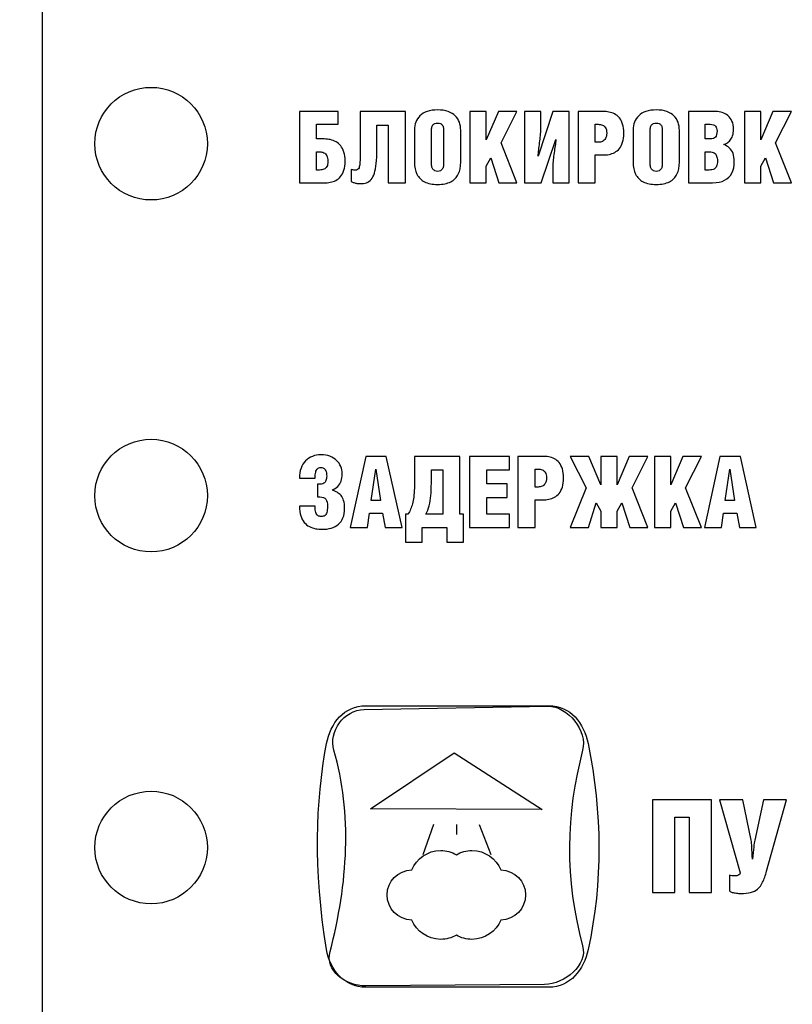
# Model space of a CAD drawing. Units: millimetres. Extents: x 4517 to 4937, y 1593 to 1890.
# Drawn here: x 4610 to 4624, y 1804 to 1821 of the extents above; entities that cross this region are included whole.
import ezdxf

# ---------------------------------------------------------------- set-up
doc = ezdxf.new("R2010")
doc.units = ezdxf.units.MM
doc.styles.get("Standard").update_dxf_attribs({"font": 'arial.ttf'})
doc.dimstyles.new('Bolid 1_2', dxfattribs={"dimtxt": 3.5, "dimasz": 3.5, "dimexe": 0.18, "dimexo": 0.0625, "dimgap": 1, "dimtad": 1, "dimjust": 1, "dimdec": 1, "dimlfac": 2, "dimzin": 0, "dimdsep": 46, "dimtxsty": 'Standard', "dimcen": 0.09, "dimadec": 0, "dimazin": 0, "dimtfac": 1, "dimtdec": 1, "dimtofl": 0, "dimtmove": 0, "dimatfit": 0, "dimfxl": 1, "dimtolj": 1, "dimtzin": 0, "dimarcsym": 0})

# ---------------------------------------------------------------- blocks, each defined once
blk = doc.blocks.new('*D58')
at = {"color": 0, "linetype": 'Continuous', "lineweight": -2, "transparency": 16777216}
for p, q in [((4571.768, 1774.541), (4571.768, 1866.975)), ((4741.768, 1774.541), (4741.768, 1866.975)), ((4575.268, 1866.795), (4738.268, 1866.795))]:
    blk.add_line(p, q, dxfattribs=at)
at = {"color": 0, "linetype": 'Continuous', "transparency": 16777216}
for points in [[(4575.268, 1867.378), (4575.268, 1866.211), (4571.768, 1866.795)], [(4738.268, 1867.378), (4738.268, 1866.211), (4741.768, 1866.795)]]:
    blk.add_solid(points, dxfattribs=at)
at = {"layer": 'Defpoints', "color": 0, "linetype": 'Continuous', "transparency": 16777216}
for p in [(4741.768, 1866.795), (4571.768, 1774.478), (4741.768, 1774.478)]:
    blk.add_point(p, dxfattribs=at)
at = {"color": 0, "linetype": 'Continuous', "transparency": 16777216, "insert": (4653.146, 1869.583), "char_height": 3.5, "attachment_point": 5}
blk.add_mtext('\\A1;340', dxfattribs=at)

msp = doc.modelspace()

# ---------------------------------------------------------------- linework, layer by layer
at = {"linetype": 'Continuous'}
for points, knots in [([(4632.054, 1853.366), (4632.31, 1853.366), (4632.519, 1853.141), (4632.519, 1852.866), (4632.519, 1852.866), (4632.519, 1852.866), (4632.519, 1779.157), (4632.519, 1779.157), (4632.519, 1779.157), (4632.519, 1778.882), (4632.31, 1778.657), (4632.054, 1778.657), (4632.054, 1778.657), (4632.054, 1778.657), (4611.304, 1778.657), (4611.304, 1778.657), (4611.304, 1778.657), (4611.048, 1778.657), (4610.839, 1778.881), (4610.839, 1779.157), (4610.839, 1779.157), (4610.839, 1779.157), (4610.839, 1852.866), (4610.839, 1852.866), (4610.839, 1852.866), (4610.839, 1853.141), (4611.048, 1853.366), (4611.304, 1853.366)], [0.125, 0.125, 0.125, 0.125, 0.25, 0.25, 0.25, 0.25, 0.375, 0.375, 0.375, 0.375, 0.5, 0.5, 0.5, 0.5, 0.625, 0.625, 0.625, 0.625, 0.75, 0.75, 0.75, 0.75, 0.875, 0.875, 0.875, 0.875, 1, 1, 1, 1]), ([(4613.768, 1819.128), (4613.768, 1819.68), (4613.32, 1820.128), (4612.768, 1820.128), (4612.768, 1820.128), (4612.215, 1820.128), (4611.768, 1819.68), (4611.768, 1819.128), (4611.768, 1819.128), (4611.768, 1818.576), (4612.215, 1818.128), (4612.768, 1818.128), (4612.768, 1818.128), (4613.32, 1818.128), (4613.768, 1818.576), (4613.768, 1819.128)], [0, 0, 0, 0, 0.25, 0.25, 0.25, 0.25, 0.5, 0.5, 0.5, 0.5, 0.75, 0.75, 0.75, 0.75, 1, 1, 1, 1]), ([(4619.671, 1819.144), (4619.676, 1819.188), (4619.681, 1819.23), (4619.685, 1819.271), (4619.685, 1819.271), (4619.689, 1819.312), (4619.691, 1819.35), (4619.691, 1819.385)], [0.8, 0.8, 0.8, 0.8, 0.85, 0.85, 0.85, 0.85, 0.9, 0.9, 0.9, 0.9]), ([(4620.796, 1818.927), (4620.833, 1818.926), (4620.868, 1818.93), (4620.904, 1818.937), (4620.904, 1818.937), (4620.94, 1818.944), (4620.973, 1818.956), (4621.004, 1818.973)], [0.0666667, 0.0666667, 0.0666667, 0.0666667, 0.1333333, 0.1333333, 0.1333333, 0.1333333, 0.2, 0.2, 0.2, 0.2]), ([(4623.086, 1818.605), (4623.115, 1818.66), (4623.129, 1818.727), (4623.129, 1818.807), (4623.129, 1818.807), (4623.129, 1818.865), (4623.121, 1818.914), (4623.107, 1818.954), (4623.107, 1818.954), (4623.093, 1818.993), (4623.072, 1819.026), (4623.044, 1819.051)], [0.1764706, 0.1764706, 0.1764706, 0.1764706, 0.2352941, 0.2352941, 0.2352941, 0.2352941, 0.2941176, 0.2941176, 0.2941176, 0.2941177, 0.3529412, 0.3529412, 0.3529412, 0.3529412]), ([(4617.491, 1818.586), (4617.52, 1818.526), (4617.565, 1818.481), (4617.626, 1818.45), (4617.626, 1818.45), (4617.687, 1818.419), (4617.764, 1818.403), (4617.858, 1818.403)], [0.375, 0.375, 0.375, 0.375, 0.4375, 0.4375, 0.4375, 0.4375, 0.5, 0.5, 0.5, 0.5]), ([(4617.908, 1818.648), (4617.892, 1818.64), (4617.875, 1818.635), (4617.858, 1818.635), (4617.858, 1818.635), (4617.84, 1818.635), (4617.823, 1818.64), (4617.807, 1818.648)], [0.4285714, 0.4285714, 0.4285714, 0.4285714, 0.5, 0.5, 0.5, 0.5, 0.5714286, 0.5714286, 0.5714286, 0.5714286]), ([(4621.376, 1818.586), (4621.406, 1818.526), (4621.45, 1818.481), (4621.511, 1818.45), (4621.511, 1818.45), (4621.572, 1818.419), (4621.649, 1818.403), (4621.743, 1818.403)], [0.375, 0.375, 0.375, 0.375, 0.4375, 0.4375, 0.4375, 0.4375, 0.5, 0.5, 0.5, 0.5]), ([(4621.793, 1818.648), (4621.777, 1818.64), (4621.76, 1818.635), (4621.743, 1818.635), (4621.743, 1818.635), (4621.725, 1818.635), (4621.708, 1818.64), (4621.692, 1818.648)], [0.4285714, 0.4285714, 0.4285714, 0.4285714, 0.5, 0.5, 0.5, 0.5, 0.5714286, 0.5714286, 0.5714286, 0.5714286]), ([(4613.768, 1812.878), (4613.768, 1813.43), (4613.32, 1813.878), (4612.768, 1813.878), (4612.768, 1813.878), (4612.215, 1813.878), (4611.768, 1813.43), (4611.768, 1812.878), (4611.768, 1812.878), (4611.768, 1812.326), (4612.215, 1811.878), (4612.768, 1811.878), (4612.768, 1811.878), (4613.32, 1811.878), (4613.768, 1812.326), (4613.768, 1812.878)], [0, 0, 0, 0, 0.25, 0.25, 0.25, 0.25, 0.5, 0.5, 0.5, 0.5, 0.75, 0.75, 0.75, 0.75, 1, 1, 1, 1]), ([(4619.726, 1812.803), (4619.763, 1812.802), (4619.798, 1812.806), (4619.834, 1812.813), (4619.834, 1812.813), (4619.87, 1812.82), (4619.903, 1812.832), (4619.934, 1812.849)], [0.0666667, 0.0666667, 0.0666667, 0.0666667, 0.1333333, 0.1333333, 0.1333333, 0.1333333, 0.2, 0.2, 0.2, 0.2]), ([(4613.768, 1806.628), (4613.768, 1807.18), (4613.32, 1807.628), (4612.768, 1807.628), (4612.768, 1807.628), (4612.215, 1807.628), (4611.768, 1807.18), (4611.768, 1806.628), (4611.768, 1806.628), (4611.768, 1806.076), (4612.215, 1805.628), (4612.768, 1805.628), (4612.768, 1805.628), (4613.32, 1805.628), (4613.768, 1806.076), (4613.768, 1806.628)], [0, 0, 0, 0, 0.25, 0.25, 0.25, 0.25, 0.5, 0.5, 0.5, 0.5, 0.75, 0.75, 0.75, 0.75, 1, 1, 1, 1]), ([(4618.191, 1806.499), (4618.273, 1806.547), (4618.368, 1806.574), (4618.469, 1806.574), (4618.469, 1806.574), (4618.701, 1806.574), (4618.9, 1806.432), (4618.983, 1806.23)], [0.0833333, 0.0833333, 0.0833333, 0.0833333, 0.1666667, 0.1666667, 0.1666667, 0.1666667, 0.25, 0.25, 0.25, 0.25]), ([(4617.398, 1805.34), (4617.156, 1805.345), (4616.961, 1805.542), (4616.961, 1805.785), (4616.961, 1805.785), (4616.961, 1806.029), (4617.156, 1806.226), (4617.398, 1806.23)], [0.75, 0.75, 0.75, 0.75, 0.8333333, 0.8333333, 0.8333333, 0.8333333, 0.9166667, 0.9166667, 0.9166667, 0.9166667]), ([(4618.983, 1806.23), (4619.226, 1806.226), (4619.421, 1806.029), (4619.421, 1805.785), (4619.421, 1805.785), (4619.421, 1805.542), (4619.226, 1805.344), (4618.983, 1805.34)], [0.25, 0.25, 0.25, 0.25, 0.3333333, 0.3333333, 0.3333333, 0.3333333, 0.4166667, 0.4166667, 0.4166667, 0.4166667]), ([(4623.544, 1805.891), (4623.578, 1805.921), (4623.608, 1805.961), (4623.633, 1806.013), (4623.633, 1806.013), (4623.658, 1806.064), (4623.682, 1806.13), (4623.704, 1806.209)], [0.5, 0.5, 0.5, 0.5, 0.54166667, 0.54166667, 0.54166667, 0.54166668, 0.58333333, 0.58333333, 0.58333333, 0.58333333]), ([(4618.191, 1805.071), (4618.109, 1805.024), (4618.014, 1804.997), (4617.913, 1804.997), (4617.913, 1804.997), (4617.681, 1804.997), (4617.482, 1805.139), (4617.398, 1805.34)], [0.5833333, 0.5833333, 0.5833333, 0.5833333, 0.6666667, 0.6666667, 0.6666667, 0.6666667, 0.75, 0.75, 0.75, 0.75]), ([(4618.983, 1805.34), (4618.9, 1805.139), (4618.701, 1804.997), (4618.469, 1804.997), (4618.469, 1804.997), (4618.368, 1804.997), (4618.273, 1805.024), (4618.191, 1805.071)], [0.4166667, 0.4166667, 0.4166667, 0.4166667, 0.5, 0.5, 0.5, 0.5, 0.5833333, 0.5833333, 0.5833333, 0.5833333])]:
    msp.add_open_spline(points, degree=3, knots=knots, dxfattribs=at)
for points in [[(4616.091, 1819.699), (4616.091, 1819.699), (4615.402, 1819.699), (4615.402, 1819.699)], [(4615.402, 1819.699), (4615.402, 1819.699), (4615.402, 1818.433), (4615.402, 1818.433)], [(4616.091, 1819.472), (4616.091, 1819.472), (4616.091, 1819.699), (4616.091, 1819.699)], [(4617.285, 1819.699), (4617.285, 1819.699), (4616.484, 1819.699), (4616.484, 1819.699)], [(4616.484, 1819.699), (4616.484, 1819.699), (4616.484, 1819.101), (4616.484, 1819.101)], [(4617.285, 1818.433), (4617.285, 1818.433), (4617.285, 1819.699), (4617.285, 1819.699)], [(4617.674, 1819.7), (4617.622, 1819.681), (4617.579, 1819.656), (4617.545, 1819.624)], [(4617.86, 1819.727), (4617.788, 1819.727), (4617.726, 1819.718), (4617.674, 1819.7)], [(4618.045, 1819.699), (4617.993, 1819.718), (4617.931, 1819.727), (4617.86, 1819.727)], [(4618.172, 1819.622), (4618.139, 1819.655), (4618.096, 1819.681), (4618.045, 1819.699)], [(4618.432, 1819.699), (4618.432, 1819.699), (4618.432, 1818.433), (4618.432, 1818.433)], [(4618.723, 1819.699), (4618.723, 1819.699), (4618.432, 1819.699), (4618.432, 1819.699)], [(4618.723, 1819.195), (4618.723, 1819.195), (4618.723, 1819.699), (4618.723, 1819.699)], [(4618.937, 1819.699), (4618.937, 1819.699), (4618.723, 1819.195), (4618.723, 1819.195)], [(4619.268, 1819.699), (4619.268, 1819.699), (4618.937, 1819.699), (4618.937, 1819.699)], [(4618.988, 1819.14), (4618.988, 1819.14), (4619.268, 1819.699), (4619.268, 1819.699)], [(4619.691, 1819.699), (4619.691, 1819.699), (4619.4, 1819.699), (4619.4, 1819.699)], [(4619.4, 1819.699), (4619.4, 1819.699), (4619.4, 1818.433), (4619.4, 1818.433)], [(4619.904, 1819.699), (4619.904, 1819.699), (4619.647, 1818.904), (4619.647, 1818.904)], [(4619.691, 1819.385), (4619.691, 1819.385), (4619.691, 1819.699), (4619.691, 1819.699)], [(4620.195, 1819.699), (4620.195, 1819.699), (4619.904, 1819.699), (4619.904, 1819.699)], [(4620.195, 1818.433), (4620.195, 1818.433), (4620.195, 1819.699), (4620.195, 1819.699)], [(4620.354, 1819.699), (4620.354, 1819.699), (4620.354, 1818.433), (4620.354, 1818.433)], [(4620.796, 1819.699), (4620.796, 1819.699), (4620.354, 1819.699), (4620.354, 1819.699)], [(4620.903, 1819.69), (4620.868, 1819.696), (4620.832, 1819.699), (4620.796, 1819.699)], [(4621.003, 1819.656), (4620.971, 1819.672), (4620.938, 1819.684), (4620.903, 1819.69)], [(4621.087, 1819.588), (4621.063, 1819.617), (4621.034, 1819.64), (4621.003, 1819.656)], [(4621.559, 1819.7), (4621.507, 1819.681), (4621.464, 1819.656), (4621.431, 1819.624)], [(4621.745, 1819.727), (4621.673, 1819.727), (4621.611, 1819.718), (4621.559, 1819.7)], [(4621.93, 1819.699), (4621.878, 1819.718), (4621.817, 1819.727), (4621.745, 1819.727)], [(4622.057, 1819.622), (4622.024, 1819.655), (4621.982, 1819.681), (4621.93, 1819.699)], [(4622.318, 1819.699), (4622.318, 1819.699), (4622.318, 1818.433), (4622.318, 1818.433)], [(4622.804, 1819.699), (4622.804, 1819.699), (4622.318, 1819.699), (4622.318, 1819.699)], [(4622.916, 1819.681), (4622.879, 1819.694), (4622.842, 1819.699), (4622.804, 1819.699)], [(4623.016, 1819.626), (4622.986, 1819.651), (4622.952, 1819.67), (4622.916, 1819.681)], [(4623.309, 1819.699), (4623.309, 1819.699), (4623.309, 1818.433), (4623.309, 1818.433)], [(4623.599, 1819.699), (4623.599, 1819.699), (4623.309, 1819.699), (4623.309, 1819.699)], [(4623.599, 1819.195), (4623.599, 1819.195), (4623.599, 1819.699), (4623.599, 1819.699)], [(4623.813, 1819.699), (4623.813, 1819.699), (4623.599, 1819.195), (4623.599, 1819.195)], [(4624.144, 1819.699), (4624.144, 1819.699), (4623.813, 1819.699), (4623.813, 1819.699)], [(4623.864, 1819.14), (4623.864, 1819.14), (4624.144, 1819.699), (4624.144, 1819.699)], [(4615.707, 1819.472), (4615.707, 1819.472), (4616.091, 1819.472), (4616.091, 1819.472)], [(4615.707, 1819.211), (4615.707, 1819.211), (4615.707, 1819.472), (4615.707, 1819.472)], [(4616.779, 1819.459), (4616.779, 1819.459), (4616.98, 1819.459), (4616.98, 1819.459)], [(4616.779, 1819.024), (4616.779, 1819.024), (4616.779, 1819.459), (4616.779, 1819.459)], [(4616.98, 1819.459), (4616.98, 1819.459), (4616.98, 1818.433), (4616.98, 1818.433)], [(4617.471, 1819.511), (4617.455, 1819.468), (4617.447, 1819.421), (4617.447, 1819.371)], [(4617.545, 1819.624), (4617.512, 1819.592), (4617.487, 1819.554), (4617.471, 1819.511)], [(4617.768, 1819.45), (4617.778, 1819.465), (4617.791, 1819.476), (4617.807, 1819.484)], [(4617.807, 1819.484), (4617.823, 1819.491), (4617.84, 1819.494), (4617.858, 1819.494)], [(4617.858, 1819.494), (4617.875, 1819.494), (4617.892, 1819.491), (4617.908, 1819.484)], [(4617.908, 1819.484), (4617.924, 1819.476), (4617.937, 1819.465), (4617.947, 1819.45)], [(4618.245, 1819.509), (4618.229, 1819.552), (4618.205, 1819.59), (4618.172, 1819.622)], [(4618.268, 1819.369), (4618.268, 1819.419), (4618.261, 1819.465), (4618.245, 1819.509)], [(4620.659, 1819.154), (4620.659, 1819.154), (4620.659, 1819.472), (4620.659, 1819.472)], [(4620.659, 1819.472), (4620.659, 1819.472), (4620.708, 1819.472), (4620.708, 1819.472)], [(4620.708, 1819.472), (4620.738, 1819.472), (4620.764, 1819.468), (4620.787, 1819.459)], [(4620.787, 1819.459), (4620.81, 1819.45), (4620.828, 1819.435), (4620.841, 1819.412)], [(4621.145, 1819.477), (4621.131, 1819.522), (4621.112, 1819.559), (4621.087, 1819.588)], [(4621.167, 1819.313), (4621.166, 1819.377), (4621.159, 1819.432), (4621.145, 1819.477)], [(4621.356, 1819.511), (4621.34, 1819.468), (4621.332, 1819.421), (4621.332, 1819.371)], [(4621.431, 1819.624), (4621.397, 1819.592), (4621.373, 1819.554), (4621.356, 1819.511)], [(4621.653, 1819.45), (4621.663, 1819.465), (4621.676, 1819.476), (4621.692, 1819.484)], [(4621.692, 1819.484), (4621.708, 1819.491), (4621.725, 1819.494), (4621.743, 1819.494)], [(4621.743, 1819.494), (4621.76, 1819.494), (4621.777, 1819.491), (4621.793, 1819.484)], [(4621.793, 1819.484), (4621.809, 1819.476), (4621.822, 1819.465), (4621.833, 1819.45)], [(4622.13, 1819.509), (4622.114, 1819.552), (4622.09, 1819.59), (4622.057, 1819.622)], [(4622.154, 1819.369), (4622.154, 1819.419), (4622.146, 1819.465), (4622.13, 1819.509)], [(4622.612, 1819.211), (4622.612, 1819.211), (4622.612, 1819.472), (4622.612, 1819.472)], [(4622.612, 1819.472), (4622.612, 1819.472), (4622.702, 1819.472), (4622.702, 1819.472)], [(4622.702, 1819.472), (4622.745, 1819.471), (4622.776, 1819.461), (4622.794, 1819.44)], [(4623.088, 1819.527), (4623.07, 1819.567), (4623.046, 1819.6), (4623.016, 1819.626)], [(4623.116, 1819.382), (4623.116, 1819.438), (4623.107, 1819.487), (4623.088, 1819.527)], [(4617.447, 1819.371), (4617.447, 1819.371), (4617.447, 1818.801), (4617.447, 1818.801)], [(4617.752, 1819.39), (4617.752, 1819.415), (4617.758, 1819.434), (4617.768, 1819.45)], [(4617.752, 1818.748), (4617.752, 1818.748), (4617.752, 1819.39), (4617.752, 1819.39)], [(4617.947, 1819.45), (4617.958, 1819.434), (4617.963, 1819.415), (4617.964, 1819.39)], [(4617.964, 1819.39), (4617.964, 1819.39), (4617.964, 1818.748), (4617.964, 1818.748)], [(4618.268, 1818.801), (4618.268, 1818.801), (4618.268, 1819.369), (4618.268, 1819.369)], [(4620.862, 1819.316), (4620.861, 1819.275), (4620.854, 1819.242), (4620.84, 1819.219)], [(4620.841, 1819.412), (4620.855, 1819.39), (4620.861, 1819.358), (4620.862, 1819.316)], [(4621.145, 1819.153), (4621.159, 1819.197), (4621.166, 1819.25), (4621.167, 1819.313)], [(4621.332, 1819.371), (4621.332, 1819.371), (4621.332, 1818.801), (4621.332, 1818.801)], [(4621.637, 1819.39), (4621.638, 1819.415), (4621.643, 1819.434), (4621.653, 1819.45)], [(4621.637, 1818.748), (4621.637, 1818.748), (4621.637, 1819.39), (4621.637, 1819.39)], [(4621.833, 1819.45), (4621.843, 1819.434), (4621.849, 1819.415), (4621.849, 1819.39)], [(4621.849, 1819.39), (4621.849, 1819.39), (4621.849, 1818.748), (4621.849, 1818.748)], [(4622.154, 1818.801), (4622.154, 1818.801), (4622.154, 1819.369), (4622.154, 1819.369)], [(4622.794, 1819.44), (4622.813, 1819.42), (4622.822, 1819.391), (4622.822, 1819.353)], [(4622.822, 1819.353), (4622.822, 1819.303), (4622.813, 1819.267), (4622.794, 1819.244)], [(4623.099, 1819.269), (4623.11, 1819.301), (4623.116, 1819.338), (4623.116, 1819.382)], [(4615.845, 1819.211), (4615.845, 1819.211), (4615.707, 1819.211), (4615.707, 1819.211)], [(4615.952, 1819.2), (4615.917, 1819.207), (4615.881, 1819.211), (4615.845, 1819.211)], [(4616.053, 1819.163), (4616.021, 1819.18), (4615.988, 1819.192), (4615.952, 1819.2)], [(4616.136, 1819.092), (4616.112, 1819.121), (4616.084, 1819.145), (4616.053, 1819.163)], [(4619.268, 1818.433), (4619.268, 1818.433), (4618.988, 1819.14), (4618.988, 1819.14)], [(4619.655, 1819.018), (4619.66, 1819.059), (4619.665, 1819.101), (4619.671, 1819.144)], [(4619.696, 1818.433), (4619.696, 1818.433), (4619.959, 1819.203), (4619.959, 1819.203)], [(4619.961, 1819.203), (4619.957, 1819.17), (4619.952, 1819.132), (4619.946, 1819.092)], [(4619.959, 1819.203), (4619.959, 1819.203), (4619.961, 1819.203), (4619.961, 1819.203)], [(4620.714, 1819.154), (4620.714, 1819.154), (4620.659, 1819.154), (4620.659, 1819.154)], [(4620.786, 1819.168), (4620.763, 1819.158), (4620.739, 1819.154), (4620.714, 1819.154)], [(4620.84, 1819.219), (4620.826, 1819.195), (4620.808, 1819.178), (4620.786, 1819.168)], [(4621.088, 1819.042), (4621.112, 1819.071), (4621.131, 1819.108), (4621.145, 1819.153)], [(4622.702, 1819.211), (4622.702, 1819.211), (4622.612, 1819.211), (4622.612, 1819.211)], [(4622.794, 1819.244), (4622.776, 1819.221), (4622.745, 1819.21), (4622.702, 1819.211)], [(4622.944, 1819.113), (4622.961, 1819.117), (4622.979, 1819.125), (4622.999, 1819.137)], [(4623.044, 1819.051), (4623.016, 1819.077), (4622.983, 1819.097), (4622.944, 1819.113)], [(4622.999, 1819.137), (4623.019, 1819.149), (4623.037, 1819.166), (4623.055, 1819.188)], [(4623.055, 1819.188), (4623.073, 1819.21), (4623.088, 1819.237), (4623.099, 1819.269)], [(4624.144, 1818.433), (4624.144, 1818.433), (4623.864, 1819.14), (4623.864, 1819.14)], [(4615.707, 1818.66), (4615.707, 1818.66), (4615.707, 1818.983), (4615.707, 1818.983)], [(4615.707, 1818.983), (4615.707, 1818.983), (4615.765, 1818.983), (4615.765, 1818.983)], [(4615.765, 1818.983), (4615.791, 1818.983), (4615.815, 1818.978), (4615.836, 1818.968)], [(4615.836, 1818.968), (4615.858, 1818.957), (4615.876, 1818.94), (4615.889, 1818.915)], [(4616.194, 1818.979), (4616.179, 1819.024), (4616.16, 1819.062), (4616.136, 1819.092)], [(4616.215, 1818.819), (4616.214, 1818.881), (4616.207, 1818.935), (4616.194, 1818.979)], [(4616.484, 1819.101), (4616.484, 1819.023), (4616.484, 1818.958), (4616.483, 1818.905)], [(4616.768, 1818.776), (4616.775, 1818.845), (4616.779, 1818.928), (4616.779, 1819.024)], [(4619.645, 1818.904), (4619.647, 1818.939), (4619.651, 1818.977), (4619.655, 1819.018)], [(4619.927, 1818.966), (4619.921, 1818.923), (4619.916, 1818.881), (4619.911, 1818.84)], [(4619.946, 1819.092), (4619.94, 1819.051), (4619.934, 1819.009), (4619.927, 1818.966)], [(4621.004, 1818.973), (4621.036, 1818.989), (4621.064, 1819.013), (4621.088, 1819.042)], [(4622.612, 1818.66), (4622.612, 1818.66), (4622.612, 1818.983), (4622.612, 1818.983)], [(4622.612, 1818.983), (4622.612, 1818.983), (4622.688, 1818.983), (4622.688, 1818.983)], [(4622.688, 1818.983), (4622.724, 1818.983), (4622.752, 1818.976), (4622.772, 1818.964)], [(4622.772, 1818.964), (4622.793, 1818.952), (4622.808, 1818.933), (4622.816, 1818.909)], [(4615.889, 1818.915), (4615.902, 1818.891), (4615.909, 1818.857), (4615.91, 1818.815)], [(4615.91, 1818.815), (4615.909, 1818.774), (4615.903, 1818.742), (4615.891, 1818.72)], [(4616.193, 1818.655), (4616.207, 1818.7), (4616.214, 1818.755), (4616.215, 1818.819)], [(4616.477, 1818.776), (4616.474, 1818.743), (4616.469, 1818.718), (4616.463, 1818.701)], [(4616.483, 1818.905), (4616.482, 1818.852), (4616.48, 1818.809), (4616.477, 1818.776)], [(4616.734, 1818.603), (4616.75, 1818.65), (4616.761, 1818.707), (4616.768, 1818.776)], [(4617.447, 1818.801), (4617.447, 1818.717), (4617.461, 1818.645), (4617.491, 1818.586)], [(4618.226, 1818.586), (4618.254, 1818.645), (4618.269, 1818.717), (4618.268, 1818.801)], [(4618.723, 1818.727), (4618.723, 1818.727), (4618.806, 1818.874), (4618.806, 1818.874)], [(4618.806, 1818.874), (4618.806, 1818.874), (4618.947, 1818.433), (4618.947, 1818.433)], [(4619.647, 1818.904), (4619.647, 1818.904), (4619.645, 1818.904), (4619.645, 1818.904)], [(4619.911, 1818.84), (4619.907, 1818.799), (4619.905, 1818.762), (4619.904, 1818.727)], [(4620.659, 1818.433), (4620.659, 1818.433), (4620.659, 1818.927), (4620.659, 1818.927)], [(4620.659, 1818.927), (4620.659, 1818.927), (4620.796, 1818.927), (4620.796, 1818.927)], [(4621.332, 1818.801), (4621.332, 1818.717), (4621.347, 1818.645), (4621.376, 1818.586)], [(4622.111, 1818.586), (4622.14, 1818.645), (4622.154, 1818.717), (4622.154, 1818.801)], [(4622.816, 1818.909), (4622.825, 1818.884), (4622.829, 1818.854), (4622.829, 1818.819)], [(4622.829, 1818.819), (4622.829, 1818.781), (4622.825, 1818.75), (4622.816, 1818.727)], [(4623.599, 1818.727), (4623.599, 1818.727), (4623.682, 1818.874), (4623.682, 1818.874)], [(4623.682, 1818.874), (4623.682, 1818.874), (4623.823, 1818.433), (4623.823, 1818.433)], [(4615.76, 1818.66), (4615.76, 1818.66), (4615.707, 1818.66), (4615.707, 1818.66)], [(4615.838, 1818.673), (4615.815, 1818.664), (4615.79, 1818.66), (4615.76, 1818.66)], [(4615.891, 1818.72), (4615.878, 1818.697), (4615.86, 1818.681), (4615.838, 1818.673)], [(4616.135, 1818.543), (4616.16, 1818.573), (4616.179, 1818.61), (4616.193, 1818.655)], [(4616.321, 1818.669), (4616.321, 1818.669), (4616.321, 1818.456), (4616.321, 1818.456)], [(4616.352, 1818.661), (4616.338, 1818.663), (4616.328, 1818.665), (4616.321, 1818.669)], [(4616.395, 1818.658), (4616.379, 1818.658), (4616.365, 1818.659), (4616.352, 1818.661)], [(4616.436, 1818.667), (4616.425, 1818.661), (4616.411, 1818.658), (4616.395, 1818.658)], [(4616.463, 1818.701), (4616.456, 1818.684), (4616.447, 1818.673), (4616.436, 1818.667)], [(4616.677, 1818.493), (4616.7, 1818.521), (4616.72, 1818.557), (4616.734, 1818.603)], [(4617.768, 1818.685), (4617.758, 1818.702), (4617.752, 1818.723), (4617.752, 1818.748)], [(4617.807, 1818.648), (4617.791, 1818.656), (4617.778, 1818.669), (4617.768, 1818.685)], [(4617.947, 1818.685), (4617.937, 1818.669), (4617.924, 1818.656), (4617.908, 1818.648)], [(4617.964, 1818.748), (4617.963, 1818.723), (4617.958, 1818.702), (4617.947, 1818.685)], [(4618.091, 1818.45), (4618.152, 1818.481), (4618.197, 1818.526), (4618.226, 1818.586)], [(4618.723, 1818.433), (4618.723, 1818.433), (4618.723, 1818.727), (4618.723, 1818.727)], [(4619.904, 1818.727), (4619.904, 1818.727), (4619.904, 1818.433), (4619.904, 1818.433)], [(4621.653, 1818.685), (4621.643, 1818.702), (4621.638, 1818.723), (4621.637, 1818.748)], [(4621.692, 1818.648), (4621.676, 1818.656), (4621.663, 1818.669), (4621.653, 1818.685)], [(4621.833, 1818.685), (4621.822, 1818.669), (4621.809, 1818.656), (4621.793, 1818.648)], [(4621.849, 1818.748), (4621.849, 1818.723), (4621.843, 1818.702), (4621.833, 1818.685)], [(4621.976, 1818.45), (4622.037, 1818.481), (4622.082, 1818.526), (4622.111, 1818.586)], [(4622.681, 1818.66), (4622.681, 1818.66), (4622.612, 1818.66), (4622.612, 1818.66)], [(4622.77, 1818.676), (4622.748, 1818.665), (4622.719, 1818.66), (4622.681, 1818.66)], [(4622.816, 1818.727), (4622.807, 1818.703), (4622.792, 1818.686), (4622.77, 1818.676)], [(4622.958, 1818.477), (4623.015, 1818.506), (4623.058, 1818.549), (4623.086, 1818.605)], [(4623.599, 1818.433), (4623.599, 1818.433), (4623.599, 1818.727), (4623.599, 1818.727)], [(4615.402, 1818.433), (4615.402, 1818.433), (4615.845, 1818.433), (4615.845, 1818.433)], [(4615.845, 1818.433), (4615.88, 1818.432), (4615.916, 1818.436), (4615.951, 1818.442)], [(4615.951, 1818.442), (4615.986, 1818.448), (4616.019, 1818.459), (4616.051, 1818.476)], [(4616.051, 1818.476), (4616.083, 1818.492), (4616.111, 1818.514), (4616.135, 1818.543)], [(4616.321, 1818.456), (4616.338, 1818.448), (4616.355, 1818.441), (4616.372, 1818.436)], [(4616.372, 1818.436), (4616.389, 1818.43), (4616.407, 1818.426), (4616.425, 1818.423)], [(4616.425, 1818.423), (4616.443, 1818.42), (4616.463, 1818.419), (4616.484, 1818.419)], [(4616.484, 1818.419), (4616.526, 1818.418), (4616.562, 1818.424), (4616.594, 1818.435)], [(4616.594, 1818.435), (4616.626, 1818.447), (4616.654, 1818.466), (4616.677, 1818.493)], [(4616.98, 1818.433), (4616.98, 1818.433), (4617.285, 1818.433), (4617.285, 1818.433)], [(4617.858, 1818.403), (4617.953, 1818.403), (4618.031, 1818.419), (4618.091, 1818.45)], [(4618.432, 1818.433), (4618.432, 1818.433), (4618.723, 1818.433), (4618.723, 1818.433)], [(4618.947, 1818.433), (4618.947, 1818.433), (4619.268, 1818.433), (4619.268, 1818.433)], [(4619.4, 1818.433), (4619.4, 1818.433), (4619.696, 1818.433), (4619.696, 1818.433)], [(4619.904, 1818.433), (4619.904, 1818.433), (4620.195, 1818.433), (4620.195, 1818.433)], [(4620.354, 1818.433), (4620.354, 1818.433), (4620.659, 1818.433), (4620.659, 1818.433)], [(4621.743, 1818.403), (4621.838, 1818.403), (4621.916, 1818.419), (4621.976, 1818.45)], [(4622.318, 1818.433), (4622.318, 1818.433), (4622.743, 1818.433), (4622.743, 1818.433)], [(4622.743, 1818.433), (4622.829, 1818.433), (4622.901, 1818.448), (4622.958, 1818.477)], [(4623.309, 1818.433), (4623.309, 1818.433), (4623.599, 1818.433), (4623.599, 1818.433)], [(4623.823, 1818.433), (4623.823, 1818.433), (4624.144, 1818.433), (4624.144, 1818.433)], [(4615.633, 1813.575), (4615.586, 1813.557), (4615.546, 1813.53), (4615.511, 1813.495)], [(4615.785, 1813.603), (4615.73, 1813.603), (4615.679, 1813.594), (4615.633, 1813.575)], [(4615.945, 1813.576), (4615.899, 1813.594), (4615.845, 1813.603), (4615.785, 1813.603)], [(4616.064, 1813.503), (4616.032, 1813.534), (4615.992, 1813.558), (4615.945, 1813.576)], [(4616.581, 1813.575), (4616.581, 1813.575), (4616.306, 1812.309), (4616.306, 1812.309)], [(4616.946, 1813.575), (4616.946, 1813.575), (4616.581, 1813.575), (4616.581, 1813.575)], [(4617.227, 1812.309), (4617.227, 1812.309), (4616.946, 1813.575), (4616.946, 1813.575)], [(4618.254, 1813.575), (4618.254, 1813.575), (4617.449, 1813.575), (4617.449, 1813.575)], [(4617.449, 1813.575), (4617.449, 1813.575), (4617.449, 1813.214), (4617.449, 1813.214)], [(4618.254, 1812.549), (4618.254, 1812.549), (4618.254, 1813.575), (4618.254, 1813.575)], [(4618.425, 1813.575), (4618.425, 1813.575), (4618.425, 1812.309), (4618.425, 1812.309)], [(4619.134, 1813.575), (4619.134, 1813.575), (4618.425, 1813.575), (4618.425, 1813.575)], [(4619.134, 1813.335), (4619.134, 1813.335), (4619.134, 1813.575), (4619.134, 1813.575)], [(4619.284, 1813.575), (4619.284, 1813.575), (4619.284, 1812.309), (4619.284, 1812.309)], [(4619.726, 1813.575), (4619.726, 1813.575), (4619.284, 1813.575), (4619.284, 1813.575)], [(4619.833, 1813.566), (4619.798, 1813.573), (4619.762, 1813.575), (4619.726, 1813.575)], [(4619.933, 1813.532), (4619.901, 1813.548), (4619.868, 1813.56), (4619.833, 1813.566)], [(4620.017, 1813.464), (4619.993, 1813.493), (4619.964, 1813.516), (4619.933, 1813.532)], [(4620.215, 1813.575), (4620.215, 1813.575), (4620.495, 1813.016), (4620.495, 1813.016)], [(4620.546, 1813.575), (4620.546, 1813.575), (4620.215, 1813.575), (4620.215, 1813.575)], [(4620.759, 1813.071), (4620.759, 1813.071), (4620.546, 1813.575), (4620.546, 1813.575)], [(4621.05, 1813.575), (4621.05, 1813.575), (4620.759, 1813.575), (4620.759, 1813.575)], [(4620.759, 1813.575), (4620.759, 1813.575), (4620.759, 1813.071), (4620.759, 1813.071)], [(4621.05, 1813.071), (4621.05, 1813.071), (4621.05, 1813.575), (4621.05, 1813.575)], [(4621.264, 1813.575), (4621.264, 1813.575), (4621.05, 1813.071), (4621.05, 1813.071)], [(4621.595, 1813.575), (4621.595, 1813.575), (4621.264, 1813.575), (4621.264, 1813.575)], [(4621.315, 1813.016), (4621.315, 1813.016), (4621.595, 1813.575), (4621.595, 1813.575)], [(4621.71, 1813.575), (4621.71, 1813.575), (4621.71, 1812.309), (4621.71, 1812.309)], [(4622.001, 1813.575), (4622.001, 1813.575), (4621.71, 1813.575), (4621.71, 1813.575)], [(4622.001, 1813.071), (4622.001, 1813.071), (4622.001, 1813.575), (4622.001, 1813.575)], [(4622.214, 1813.575), (4622.214, 1813.575), (4622.001, 1813.071), (4622.001, 1813.071)], [(4622.545, 1813.575), (4622.545, 1813.575), (4622.214, 1813.575), (4622.214, 1813.575)], [(4622.265, 1813.016), (4622.265, 1813.016), (4622.545, 1813.575), (4622.545, 1813.575)], [(4622.873, 1813.575), (4622.873, 1813.575), (4622.598, 1812.309), (4622.598, 1812.309)], [(4623.238, 1813.575), (4623.238, 1813.575), (4622.873, 1813.575), (4622.873, 1813.575)], [(4623.518, 1812.309), (4623.518, 1812.309), (4623.238, 1813.575), (4623.238, 1813.575)], [(4615.431, 1813.365), (4615.412, 1813.313), (4615.402, 1813.255), (4615.402, 1813.189)], [(4615.511, 1813.495), (4615.477, 1813.459), (4615.45, 1813.416), (4615.431, 1813.365)], [(4615.692, 1813.295), (4615.698, 1813.323), (4615.709, 1813.343), (4615.724, 1813.356)], [(4615.724, 1813.356), (4615.739, 1813.369), (4615.759, 1813.376), (4615.785, 1813.376)], [(4615.785, 1813.376), (4615.809, 1813.376), (4615.828, 1813.369), (4615.843, 1813.357)], [(4615.843, 1813.357), (4615.858, 1813.344), (4615.87, 1813.326), (4615.877, 1813.303)], [(4616.137, 1813.396), (4616.12, 1813.436), (4616.096, 1813.472), (4616.064, 1813.503)], [(4616.162, 1813.268), (4616.162, 1813.313), (4616.153, 1813.356), (4616.137, 1813.396)], [(4616.678, 1812.79), (4616.678, 1812.79), (4616.758, 1813.348), (4616.758, 1813.348)], [(4616.758, 1813.348), (4616.758, 1813.348), (4616.76, 1813.348), (4616.76, 1813.348)], [(4616.76, 1813.348), (4616.76, 1813.348), (4616.841, 1812.79), (4616.841, 1812.79)], [(4617.747, 1813.335), (4617.747, 1813.335), (4617.949, 1813.335), (4617.949, 1813.335)], [(4617.747, 1813.097), (4617.747, 1813.097), (4617.747, 1813.335), (4617.747, 1813.335)], [(4617.949, 1813.335), (4617.949, 1813.335), (4617.949, 1812.549), (4617.949, 1812.549)], [(4618.73, 1813.335), (4618.73, 1813.335), (4619.134, 1813.335), (4619.134, 1813.335)], [(4618.73, 1813.087), (4618.73, 1813.087), (4618.73, 1813.335), (4618.73, 1813.335)], [(4619.589, 1813.03), (4619.589, 1813.03), (4619.589, 1813.348), (4619.589, 1813.348)], [(4619.589, 1813.348), (4619.589, 1813.348), (4619.638, 1813.348), (4619.638, 1813.348)], [(4619.638, 1813.348), (4619.668, 1813.348), (4619.694, 1813.344), (4619.717, 1813.335)], [(4619.717, 1813.335), (4619.74, 1813.326), (4619.758, 1813.311), (4619.771, 1813.288)], [(4620.075, 1813.353), (4620.061, 1813.398), (4620.042, 1813.435), (4620.017, 1813.464)], [(4620.097, 1813.189), (4620.096, 1813.253), (4620.089, 1813.308), (4620.075, 1813.353)], [(4622.97, 1812.79), (4622.97, 1812.79), (4623.049, 1813.348), (4623.049, 1813.348)], [(4623.049, 1813.348), (4623.049, 1813.348), (4623.051, 1813.348), (4623.051, 1813.348)], [(4623.051, 1813.348), (4623.051, 1813.348), (4623.132, 1812.79), (4623.132, 1812.79)], [(4615.402, 1813.189), (4615.402, 1813.189), (4615.682, 1813.189), (4615.682, 1813.189)], [(4615.682, 1813.189), (4615.682, 1813.232), (4615.685, 1813.268), (4615.692, 1813.295)], [(4615.887, 1813.221), (4615.887, 1813.191), (4615.882, 1813.165), (4615.873, 1813.145)], [(4615.877, 1813.303), (4615.884, 1813.28), (4615.887, 1813.253), (4615.887, 1813.221)], [(4616.144, 1813.135), (4616.156, 1813.172), (4616.162, 1813.216), (4616.162, 1813.268)], [(4617.449, 1813.214), (4617.449, 1813.136), (4617.448, 1813.068), (4617.445, 1813.009)], [(4619.792, 1813.192), (4619.791, 1813.151), (4619.784, 1813.118), (4619.77, 1813.095)], [(4619.771, 1813.288), (4619.785, 1813.266), (4619.791, 1813.234), (4619.792, 1813.192)], [(4620.075, 1813.029), (4620.089, 1813.073), (4620.096, 1813.127), (4620.097, 1813.189)], [(4615.723, 1813.081), (4615.723, 1813.081), (4615.723, 1812.854), (4615.723, 1812.854)], [(4615.795, 1813.081), (4615.795, 1813.081), (4615.723, 1813.081), (4615.723, 1813.081)], [(4615.839, 1813.097), (4615.825, 1813.087), (4615.81, 1813.081), (4615.795, 1813.081)], [(4615.873, 1813.145), (4615.864, 1813.124), (4615.852, 1813.108), (4615.839, 1813.097)], [(4615.982, 1812.975), (4616.025, 1812.994), (4616.059, 1813.016), (4616.086, 1813.042)], [(4616.086, 1813.042), (4616.112, 1813.067), (4616.132, 1813.098), (4616.144, 1813.135)], [(4617.445, 1813.009), (4617.443, 1812.95), (4617.439, 1812.898), (4617.434, 1812.853)], [(4617.738, 1812.878), (4617.744, 1812.943), (4617.747, 1813.016), (4617.747, 1813.097)], [(4619.092, 1813.087), (4619.092, 1813.087), (4618.73, 1813.087), (4618.73, 1813.087)], [(4619.092, 1812.847), (4619.092, 1812.847), (4619.092, 1813.087), (4619.092, 1813.087)], [(4619.644, 1813.03), (4619.644, 1813.03), (4619.589, 1813.03), (4619.589, 1813.03)], [(4619.716, 1813.044), (4619.693, 1813.035), (4619.669, 1813.03), (4619.644, 1813.03)], [(4619.77, 1813.095), (4619.756, 1813.071), (4619.738, 1813.054), (4619.716, 1813.044)], [(4620.018, 1812.918), (4620.042, 1812.948), (4620.061, 1812.984), (4620.075, 1813.029)], [(4620.495, 1813.016), (4620.495, 1813.016), (4620.215, 1812.309), (4620.215, 1812.309)], [(4621.595, 1812.309), (4621.595, 1812.309), (4621.315, 1813.016), (4621.315, 1813.016)], [(4622.545, 1812.309), (4622.545, 1812.309), (4622.265, 1813.016), (4622.265, 1813.016)], [(4615.723, 1812.854), (4615.723, 1812.854), (4615.767, 1812.854), (4615.767, 1812.854)], [(4615.767, 1812.854), (4615.815, 1812.854), (4615.85, 1812.841), (4615.87, 1812.815)], [(4615.87, 1812.815), (4615.891, 1812.789), (4615.902, 1812.746), (4615.901, 1812.688)], [(4615.986, 1812.975), (4615.986, 1812.975), (4615.982, 1812.975), (4615.982, 1812.975)], [(4616.074, 1812.936), (4616.048, 1812.951), (4616.018, 1812.964), (4615.986, 1812.975)], [(4616.144, 1812.879), (4616.124, 1812.902), (4616.101, 1812.921), (4616.074, 1812.936)], [(4616.189, 1812.788), (4616.179, 1812.825), (4616.164, 1812.856), (4616.144, 1812.879)], [(4617.434, 1812.853), (4617.428, 1812.808), (4617.421, 1812.768), (4617.412, 1812.733)], [(4617.708, 1812.699), (4617.723, 1812.753), (4617.733, 1812.813), (4617.738, 1812.878)], [(4618.73, 1812.847), (4618.73, 1812.847), (4619.092, 1812.847), (4619.092, 1812.847)], [(4618.73, 1812.549), (4618.73, 1812.549), (4618.73, 1812.847), (4618.73, 1812.847)], [(4619.934, 1812.849), (4619.966, 1812.866), (4619.994, 1812.889), (4620.018, 1812.918)], [(4615.402, 1812.688), (4615.402, 1812.623), (4615.41, 1812.567), (4615.426, 1812.52)], [(4615.682, 1812.688), (4615.682, 1812.688), (4615.402, 1812.688), (4615.402, 1812.688)], [(4615.695, 1812.578), (4615.687, 1812.605), (4615.682, 1812.641), (4615.682, 1812.688)], [(4615.901, 1812.688), (4615.901, 1812.641), (4615.897, 1812.605), (4615.89, 1812.578)], [(4616.177, 1812.484), (4616.196, 1812.53), (4616.206, 1812.585), (4616.206, 1812.647)], [(4616.206, 1812.647), (4616.206, 1812.704), (4616.2, 1812.751), (4616.189, 1812.788)], [(4616.841, 1812.79), (4616.841, 1812.79), (4616.678, 1812.79), (4616.678, 1812.79)], [(4617.378, 1812.636), (4617.365, 1812.606), (4617.349, 1812.577), (4617.331, 1812.549)], [(4617.412, 1812.733), (4617.403, 1812.698), (4617.391, 1812.666), (4617.378, 1812.636)], [(4617.65, 1812.549), (4617.675, 1812.595), (4617.694, 1812.646), (4617.708, 1812.699)], [(4619.589, 1812.309), (4619.589, 1812.309), (4619.589, 1812.803), (4619.589, 1812.803)], [(4619.589, 1812.803), (4619.589, 1812.803), (4619.726, 1812.803), (4619.726, 1812.803)], [(4620.536, 1812.309), (4620.536, 1812.309), (4620.677, 1812.75), (4620.677, 1812.75)], [(4620.677, 1812.75), (4620.677, 1812.75), (4620.759, 1812.603), (4620.759, 1812.603)], [(4621.05, 1812.603), (4621.05, 1812.603), (4621.133, 1812.75), (4621.133, 1812.75)], [(4621.133, 1812.75), (4621.133, 1812.75), (4621.274, 1812.309), (4621.274, 1812.309)], [(4622.001, 1812.603), (4622.001, 1812.603), (4622.083, 1812.75), (4622.083, 1812.75)], [(4622.083, 1812.75), (4622.083, 1812.75), (4622.224, 1812.309), (4622.224, 1812.309)], [(4623.132, 1812.79), (4623.132, 1812.79), (4622.97, 1812.79), (4622.97, 1812.79)], [(4615.426, 1812.52), (4615.441, 1812.473), (4615.462, 1812.434), (4615.489, 1812.403)], [(4615.732, 1812.522), (4615.716, 1812.533), (4615.704, 1812.552), (4615.695, 1812.578)], [(4615.79, 1812.506), (4615.768, 1812.506), (4615.748, 1812.511), (4615.732, 1812.522)], [(4615.854, 1812.522), (4615.837, 1812.511), (4615.816, 1812.506), (4615.79, 1812.506)], [(4615.89, 1812.578), (4615.882, 1812.552), (4615.87, 1812.533), (4615.854, 1812.522)], [(4616.095, 1812.369), (4616.13, 1812.4), (4616.158, 1812.438), (4616.177, 1812.484)], [(4616.61, 1812.309), (4616.61, 1812.309), (4616.648, 1812.563), (4616.648, 1812.563)], [(4616.648, 1812.563), (4616.648, 1812.563), (4616.881, 1812.563), (4616.881, 1812.563)], [(4616.881, 1812.563), (4616.881, 1812.563), (4616.927, 1812.309), (4616.927, 1812.309)], [(4617.288, 1812.549), (4617.288, 1812.549), (4617.288, 1812.049), (4617.288, 1812.049)], [(4617.331, 1812.549), (4617.331, 1812.549), (4617.288, 1812.549), (4617.288, 1812.549)], [(4617.949, 1812.549), (4617.949, 1812.549), (4617.65, 1812.549), (4617.65, 1812.549)], [(4618.32, 1812.549), (4618.32, 1812.549), (4618.254, 1812.549), (4618.254, 1812.549)], [(4618.32, 1812.049), (4618.32, 1812.049), (4618.32, 1812.549), (4618.32, 1812.549)], [(4619.134, 1812.549), (4619.134, 1812.549), (4618.73, 1812.549), (4618.73, 1812.549)], [(4619.134, 1812.309), (4619.134, 1812.309), (4619.134, 1812.549), (4619.134, 1812.549)], [(4620.759, 1812.603), (4620.759, 1812.603), (4620.759, 1812.309), (4620.759, 1812.309)], [(4621.05, 1812.309), (4621.05, 1812.309), (4621.05, 1812.603), (4621.05, 1812.603)], [(4622.001, 1812.309), (4622.001, 1812.309), (4622.001, 1812.603), (4622.001, 1812.603)], [(4622.901, 1812.309), (4622.901, 1812.309), (4622.94, 1812.563), (4622.94, 1812.563)], [(4622.94, 1812.563), (4622.94, 1812.563), (4623.173, 1812.563), (4623.173, 1812.563)], [(4623.173, 1812.563), (4623.173, 1812.563), (4623.219, 1812.309), (4623.219, 1812.309)], [(4615.489, 1812.403), (4615.515, 1812.372), (4615.546, 1812.347), (4615.58, 1812.329)], [(4615.58, 1812.329), (4615.614, 1812.31), (4615.65, 1812.298), (4615.688, 1812.29)], [(4615.688, 1812.29), (4615.726, 1812.282), (4615.764, 1812.278), (4615.802, 1812.279)], [(4615.802, 1812.279), (4615.863, 1812.279), (4615.918, 1812.286), (4615.967, 1812.301)], [(4615.967, 1812.301), (4616.017, 1812.316), (4616.059, 1812.339), (4616.095, 1812.369)], [(4616.306, 1812.309), (4616.306, 1812.309), (4616.61, 1812.309), (4616.61, 1812.309)], [(4616.927, 1812.309), (4616.927, 1812.309), (4617.227, 1812.309), (4617.227, 1812.309)], [(4617.585, 1812.309), (4617.585, 1812.309), (4618.023, 1812.309), (4618.023, 1812.309)], [(4617.585, 1812.049), (4617.585, 1812.049), (4617.585, 1812.309), (4617.585, 1812.309)], [(4618.023, 1812.309), (4618.023, 1812.309), (4618.023, 1812.049), (4618.023, 1812.049)], [(4618.425, 1812.309), (4618.425, 1812.309), (4619.134, 1812.309), (4619.134, 1812.309)], [(4619.284, 1812.309), (4619.284, 1812.309), (4619.589, 1812.309), (4619.589, 1812.309)], [(4620.215, 1812.309), (4620.215, 1812.309), (4620.536, 1812.309), (4620.536, 1812.309)], [(4620.759, 1812.309), (4620.759, 1812.309), (4621.05, 1812.309), (4621.05, 1812.309)], [(4621.274, 1812.309), (4621.274, 1812.309), (4621.595, 1812.309), (4621.595, 1812.309)], [(4621.71, 1812.309), (4621.71, 1812.309), (4622.001, 1812.309), (4622.001, 1812.309)], [(4622.224, 1812.309), (4622.224, 1812.309), (4622.545, 1812.309), (4622.545, 1812.309)], [(4622.598, 1812.309), (4622.598, 1812.309), (4622.901, 1812.309), (4622.901, 1812.309)], [(4623.219, 1812.309), (4623.219, 1812.309), (4623.518, 1812.309), (4623.518, 1812.309)], [(4617.288, 1812.049), (4617.288, 1812.049), (4617.585, 1812.049), (4617.585, 1812.049)], [(4618.023, 1812.049), (4618.023, 1812.049), (4618.32, 1812.049), (4618.32, 1812.049)], [(4615.885, 1808.475), (4615.953, 1808.837), (4616.199, 1809.147), (4616.582, 1809.147)], [(4616.582, 1809.147), (4616.582, 1809.147), (4619.835, 1809.147), (4619.835, 1809.147)], [(4619.815, 1809.136), (4620.179, 1809.142), (4620.524, 1808.693), (4620.435, 1808.355)], [(4619.835, 1809.147), (4620.218, 1809.147), (4620.459, 1808.836), (4620.532, 1808.475)], [(4616.017, 1808.355), (4615.92, 1808.69), (4616.189, 1809.072), (4616.553, 1809.078)], [(4616.553, 1809.078), (4616.553, 1809.078), (4619.815, 1809.136), (4619.815, 1809.136)], [(4615.885, 1804.819), (4615.651, 1806.256), (4615.691, 1807.43), (4615.885, 1808.475)], [(4620.532, 1808.475), (4620.782, 1807.238), (4620.795, 1806.021), (4620.532, 1804.819)], [(4615.947, 1804.781), (4616.266, 1805.981), (4616.341, 1807.237), (4616.017, 1808.355)], [(4616.667, 1807.315), (4616.667, 1807.315), (4618.155, 1808.309), (4618.155, 1808.309)], [(4618.155, 1808.309), (4618.155, 1808.309), (4619.715, 1807.305), (4619.715, 1807.305)], [(4620.435, 1808.355), (4620.136, 1807.224), (4620.108, 1806.07), (4620.435, 1804.88)], [(4622.725, 1807.477), (4622.725, 1807.477), (4621.674, 1807.477), (4621.674, 1807.477)], [(4621.674, 1807.477), (4621.674, 1807.477), (4621.674, 1805.831), (4621.674, 1805.831)], [(4622.725, 1805.831), (4622.725, 1805.831), (4622.725, 1807.477), (4622.725, 1807.477)], [(4623.28, 1807.477), (4623.28, 1807.477), (4622.865, 1807.477), (4622.865, 1807.477)], [(4622.865, 1807.477), (4622.865, 1807.477), (4623.236, 1806.179), (4623.236, 1806.179)], [(4623.429, 1806.76), (4623.429, 1806.76), (4623.28, 1807.477), (4623.28, 1807.477)], [(4623.647, 1807.477), (4623.647, 1807.477), (4623.493, 1806.76), (4623.493, 1806.76)], [(4624.057, 1807.477), (4624.057, 1807.477), (4623.647, 1807.477), (4623.647, 1807.477)], [(4623.704, 1806.209), (4623.704, 1806.209), (4624.057, 1807.477), (4624.057, 1807.477)], [(4619.715, 1807.305), (4619.715, 1807.305), (4616.667, 1807.315), (4616.667, 1807.315)], [(4622.07, 1807.165), (4622.07, 1807.165), (4622.329, 1807.165), (4622.329, 1807.165)], [(4622.07, 1805.831), (4622.07, 1805.831), (4622.07, 1807.165), (4622.07, 1807.165)], [(4622.329, 1807.165), (4622.329, 1807.165), (4622.329, 1805.831), (4622.329, 1805.831)], [(4617.788, 1807.034), (4617.788, 1807.034), (4617.593, 1806.498), (4617.593, 1806.498)], [(4618.191, 1807.034), (4618.191, 1807.034), (4618.191, 1806.859), (4618.191, 1806.859)], [(4618.594, 1807.034), (4618.594, 1807.034), (4618.804, 1806.504), (4618.804, 1806.504)], [(4623.44, 1806.632), (4623.438, 1806.688), (4623.434, 1806.73), (4623.429, 1806.76)], [(4623.493, 1806.76), (4623.486, 1806.729), (4623.48, 1806.687), (4623.474, 1806.632)], [(4617.398, 1806.23), (4617.482, 1806.432), (4617.681, 1806.574), (4617.913, 1806.574)], [(4617.913, 1806.574), (4618.014, 1806.574), (4618.109, 1806.547), (4618.191, 1806.499)], [(4623.45, 1806.42), (4623.445, 1806.506), (4623.442, 1806.577), (4623.44, 1806.632)], [(4623.474, 1806.632), (4623.467, 1806.577), (4623.461, 1806.507), (4623.454, 1806.42)], [(4623.454, 1806.42), (4623.454, 1806.42), (4623.45, 1806.42), (4623.45, 1806.42)], [(4623.236, 1806.179), (4623.23, 1806.162), (4623.222, 1806.15), (4623.211, 1806.142)], [(4623.044, 1806.136), (4623.044, 1806.136), (4623.044, 1805.856), (4623.044, 1805.856)], [(4623.086, 1806.127), (4623.068, 1806.13), (4623.053, 1806.132), (4623.044, 1806.136)], [(4623.142, 1806.124), (4623.123, 1806.124), (4623.104, 1806.126), (4623.086, 1806.127)], [(4623.177, 1806.127), (4623.165, 1806.125), (4623.154, 1806.124), (4623.142, 1806.124)], [(4623.211, 1806.142), (4623.201, 1806.134), (4623.189, 1806.129), (4623.177, 1806.127)], [(4621.674, 1805.831), (4621.674, 1805.831), (4622.07, 1805.831), (4622.07, 1805.831)], [(4622.329, 1805.831), (4622.329, 1805.831), (4622.725, 1805.831), (4622.725, 1805.831)], [(4623.044, 1805.856), (4623.055, 1805.847), (4623.072, 1805.839), (4623.094, 1805.832)], [(4623.094, 1805.832), (4623.115, 1805.826), (4623.14, 1805.821), (4623.166, 1805.818)], [(4623.166, 1805.818), (4623.193, 1805.814), (4623.218, 1805.813), (4623.243, 1805.813)], [(4623.243, 1805.813), (4623.312, 1805.812), (4623.371, 1805.818), (4623.42, 1805.83)], [(4623.42, 1805.83), (4623.468, 1805.842), (4623.51, 1805.862), (4623.544, 1805.891)], [(4616.581, 1804.17), (4616.217, 1804.167), (4615.857, 1804.443), (4615.947, 1804.781)], [(4616.582, 1804.147), (4616.199, 1804.147), (4615.944, 1804.455), (4615.885, 1804.819)], [(4620.435, 1804.88), (4620.527, 1804.543), (4620.122, 1804.201), (4619.758, 1804.198)], [(4620.532, 1804.819), (4620.453, 1804.46), (4620.218, 1804.147), (4619.835, 1804.147)], [(4619.758, 1804.198), (4619.758, 1804.198), (4616.581, 1804.17), (4616.581, 1804.17)], [(4619.835, 1804.147), (4619.835, 1804.147), (4616.582, 1804.147), (4616.582, 1804.147)]]:
    msp.add_open_spline(points, degree=3, dxfattribs=at)

# ---------------------------------------------------------------- dimensions: what is measured, and where the dimension line sits
dim = msp.add_linear_dim(base=(4741.768, 1866.795), p1=(4571.768, 1774.478), p2=(4741.768, 1774.478), text='340', dimstyle='Bolid 1_2', dxfattribs=at)
dim.commit()
dim.dimension.update_dxf_attribs({"geometry": '*D58', "text_midpoint": (4653.146, 1866.795), "dimtype": 160})

doc.saveas('drawing.dxf')
